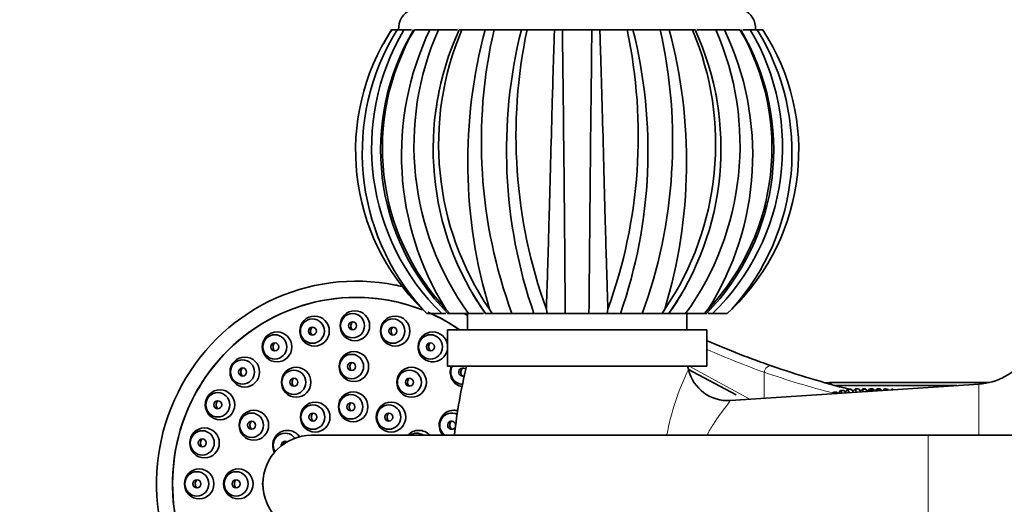
# Model space of a CAD drawing. Units: millimetres. Extents: x 0 to 1460, y 0 to 2747.
# Drawn here: x 588 to 710, y 2488 to 2548 of the extents above; entities that cross this region are included whole.
import ezdxf
from ezdxf import colors
from ezdxf.entities.mleader import LeaderData, LeaderLine
from ezdxf.math import Vec2, Vec3

# ---------------------------------------------------------------- set-up
doc = ezdxf.new("R2010")
doc.units = ezdxf.units.MM
doc.layers.add('DV2_Défaut', color=7, linetype='Continuous')
doc.layers.add('Défaut', color=7, linetype='Continuous')

# ---------------------------------------------------------------- blocks, each defined once
blk = doc.blocks.new('_DOT')
at = {"color": 0}
blk.add_line((0, 0), (-1, 0), dxfattribs=at)
at = {"color": 0, "const_width": 0.333}
blk.add_lwpolyline([(-0.1665, 0, 1), (0.1665, 0, 1)], format="xyb", close=True, dxfattribs=at)
blk = doc.blocks.new('SE1')
at = {"layer": 'DV2_Défaut', "color": 7, "linetype": 'Continuous', "lineweight": 35}
for p, q in [((634.29, 2546.8), (634.96, 2546.8)), ((634.96, 2546.8), (635.82, 2546.8)), ((635.54, 2546.8), (635.17, 2546.8)), ((636.4, 2546.8), (635.82, 2546.8)), ((636.76, 2546.8), (636.34, 2546.8)), ((637.1, 2546.8), (639.01, 2546.8)), ((639.01, 2546.8), (640.07, 2546.8)), ((640.7, 2546.8), (640.07, 2546.8)), ((642.44, 2546.8), (640.15, 2546.8)), ((642.61, 2546.8), (642.97, 2546.8)), ((642.97, 2546.8), (645.83, 2546.8)), ((645.83, 2546.8), (646.93, 2546.8)), ((647.49, 2546.8), (646.93, 2546.8)), ((650.2, 2546.8), (647.04, 2546.8)), ((650.29, 2546.8), (650.11, 2546.8)), ((650.29, 2546.8), (651, 2546.8)), ((651, 2546.8), (654.37, 2546.8)), ((655.11, 2546.8), (654.37, 2546.8)), ((654.37, 2546.8), (655.35, 2546.8)), ((655.76, 2546.8), (655.35, 2546.8)), ((659.96, 2546.8), (655.5, 2546.8)), ((658.99, 2546.8), (657.39, 2546.8)), ((658.99, 2546.8), (659.97, 2546.8)), ((659.96, 2546.8), (663.34, 2546.8)), ((663.34, 2546.8), (664.04, 2546.8)), ((664.23, 2546.8), (664.04, 2546.8)), ((667.68, 2546.8), (664.29, 2546.8)), ((667.4, 2546.8), (666.88, 2546.8)), ((667.4, 2546.8), (668.51, 2546.8)), ((668.51, 2546.8), (671.37, 2546.8)), ((671.37, 2546.8), (671.72, 2546.8)), ((673.72, 2546.8), (671.94, 2546.8)), ((674.26, 2546.8), (673.69, 2546.8)), ((674.26, 2546.8), (675.32, 2546.8)), ((675.32, 2546.8), (677.24, 2546.8)), ((678.02, 2546.8), (677.58, 2546.8)), ((678.52, 2546.8), (678, 2546.8)), ((678.52, 2546.8), (679.37, 2546.8)), ((679.17, 2546.8), (678.82, 2546.8)), ((679.37, 2546.8), (680.05, 2546.8)), ((670.67, 2515.08), (670.67, 2515.1)), ((638.66, 2511.8), (638.1, 2512.36)), ((638.66, 2511.8), (638.1, 2512.36)), ((641.48, 2511.8), (641, 2512.36)), ((646.69, 2511.8), (646.37, 2512.36)), ((653.49, 2511.8), (653.38, 2512.36)), ((660.85, 2511.8), (660.96, 2512.36)), ((667.65, 2511.8), (667.97, 2512.36)), ((672.85, 2511.8), (673.33, 2512.36)), ((676.23, 2512.36), (675.67, 2511.8)), ((638.69, 2511.8), (638.66, 2511.8)), ((640.49, 2511.8), (638.69, 2511.8)), ((640.49, 2511.8), (641, 2511.8)), ((641.2, 2511.8), (641.48, 2511.8)), ((641.55, 2511.8), (641.48, 2511.8)), ((643.8, 2511.8), (641.55, 2511.8)), ((643.67, 2511.8), (643.67, 2509.8)), ((643.8, 2511.8), (645.64, 2511.8)), ((646.69, 2511.8), (645.84, 2511.8)), ((646.79, 2511.8), (646.69, 2511.8)), ((649.14, 2511.8), (646.79, 2511.8)), ((649.14, 2511.8), (651.84, 2511.8)), ((653.49, 2511.8), (651.84, 2511.8)), ((653.62, 2511.8), (653.49, 2511.8)), ((655.71, 2511.8), (653.61, 2511.8)), ((655.71, 2511.8), (658.63, 2511.8)), ((660.85, 2511.8), (658.63, 2511.8)), ((660.98, 2511.8), (660.85, 2511.8)), ((662.49, 2511.8), (660.98, 2511.8)), ((662.49, 2511.8), (665.2, 2511.8)), ((667.65, 2511.8), (665.2, 2511.8)), ((667.76, 2511.8), (667.65, 2511.8)), ((668.5, 2511.8), (667.76, 2511.8)), ((668.45, 2511.8), (670.54, 2511.8)), ((672.85, 2511.8), (670.54, 2511.8)), ((670.67, 2509.8), (670.67, 2511.8)), ((672.93, 2511.8), (672.85, 2511.8)), ((672.93, 2511.8), (673.14, 2511.8)), ((673.32, 2511.8), (673.84, 2511.8)), ((675.65, 2511.8), (673.84, 2511.8)), ((675.67, 2511.8), (675.65, 2511.8)), ((673.17, 2509.8), (641.17, 2509.8)), ((641.17, 2509.8), (641.17, 2505.3)), ((673.17, 2505.3), (673.17, 2509.8)), ((673.17, 2505.3), (641.17, 2505.3)), ((676.75, 2501.79), (670.81, 2504.95)), ((706.67, 2503.1), (676.07, 2501.07)), ((707.98, 2503.3), (688.71, 2503.3)), ((703.98, 2502.92), (689, 2502.92)), ((703.73, 2502.91), (689.07, 2502.91)), ((688.76, 2502.1), (688.65, 2501.9)), ((688.76, 2502.1), (689.12, 2502.1)), ((688.86, 2501.92), (688.76, 2502.1)), ((689.12, 2502.1), (689.34, 2501.95)), ((689.65, 2502.33), (689.38, 2501.95)), ((689.65, 2502.33), (690.01, 2502.33)), ((689.8, 2501.98), (689.65, 2502.33)), ((690.01, 2502.33), (690.27, 2502.13)), ((690.55, 2502.47), (690.17, 2502.01)), ((690.55, 2502.47), (690.92, 2502.47)), ((690.69, 2502.04), (690.55, 2502.47)), ((690.92, 2502.47), (691.19, 2502.23)), ((691.46, 2502.52), (691.03, 2502.06)), ((691.46, 2502.52), (691.83, 2502.52)), ((691.56, 2502.1), (691.46, 2502.52)), ((691.83, 2502.52), (692.1, 2502.23)), ((692.37, 2502.47), (692, 2502.13)), ((692.17, 2502.31), (692.02, 2502.31)), ((692.37, 2502.52), (692.1, 2502.23)), ((692.37, 2502.52), (692.72, 2502.52)), ((692.38, 2502.47), (692.37, 2502.52)), ((692.37, 2502.47), (692.73, 2502.47)), ((692.42, 2502.15), (692.37, 2502.47)), ((692.72, 2502.52), (693, 2502.22)), ((692.73, 2502.47), (692.97, 2502.19)), ((693.06, 2502.31), (692.92, 2502.31)), ((693.28, 2502.47), (692.97, 2502.19)), ((693.26, 2502.52), (692.99, 2502.23)), ((693.28, 2502.33), (693.11, 2502.2)), ((693.26, 2502.52), (693.62, 2502.52)), ((693.27, 2502.47), (693.26, 2502.52)), ((693.28, 2502.47), (693.63, 2502.47)), ((693.29, 2502.33), (693.28, 2502.47)), ((693.28, 2502.33), (693.64, 2502.33)), ((693.28, 2502.21), (693.28, 2502.33)), ((693.62, 2502.52), (693.87, 2502.25)), ((693.63, 2502.47), (693.81, 2502.25)), ((693.64, 2502.33), (693.7, 2502.24)), ((693.96, 2502.31), (693.82, 2502.31)), ((694.16, 2502.52), (693.91, 2502.25)), ((694.17, 2502.47), (693.93, 2502.26)), ((694.18, 2502.33), (694.1, 2502.27)), ((694.16, 2502.52), (694.52, 2502.52)), ((694.17, 2502.47), (694.16, 2502.52)), ((694.17, 2502.47), (694.53, 2502.47)), ((694.19, 2502.33), (694.17, 2502.47)), ((694.18, 2502.33), (694.53, 2502.33)), ((694.18, 2502.27), (694.18, 2502.33)), ((694.52, 2502.52), (694.72, 2502.31)), ((694.53, 2502.47), (694.67, 2502.3)), ((694.53, 2502.33), (694.56, 2502.3)), ((694.73, 2502.31), (694.72, 2502.31)), ((695.06, 2502.52), (694.87, 2502.32)), ((695.07, 2502.47), (694.9, 2502.32)), ((695.06, 2502.52), (695.19, 2502.52)), ((695.07, 2502.47), (695.06, 2502.52)), ((695.07, 2502.47), (695.43, 2502.47)), ((695.09, 2502.33), (695.07, 2502.47)), ((695.19, 2502.52), (695.22, 2502.47)), ((695.43, 2502.47), (695.52, 2502.36)), ((695.97, 2502.47), (695.87, 2502.38)), ((695.97, 2502.47), (696.1, 2502.47)), ((695.98, 2502.39), (695.97, 2502.47)), ((696.1, 2502.47), (696.14, 2502.4)), ((700.44, 2496.8), (624.44, 2496.8)), ((775.86, 2496.8), (700.44, 2496.8))]:
    blk.add_line(p, q, dxfattribs=at)
at = {"layer": 'DV2_Défaut', "color": 7, "linetype": 'Continuous', "lineweight": 18}
for p, q in [((670.98, 2505.3), (678.46, 2501.23)), ((680.24, 2504.56), (680.24, 2501.34)), ((706.67, 2496.8), (706.67, 2503.1)), ((700.44, 2496.8), (700.44, 2484.8))]:
    blk.add_line(p, q, dxfattribs=at)
at = {"layer": 'DV2_Défaut', "color": 7, "linetype": 'Continuous', "lineweight": 35}
for centre, radius, start, end in [((637.78, 2546.93), 2.62, 115.1901, 182.8824), ((676.55, 2546.93), 2.62, 357.1176, 64.8099), ((657.14, 2531.89), 27.28, 146.8728, 225.7404), ((659.54, 2531.67), 28.86, 148.3858, 222.0205), ((660.32, 2532.26), 28.49, 149.319, 225.8994), ((661.71, 2532.04), 28.77, 149.1634, 224.6444), ((662.19, 2532.19), 29.03, 149.7918, 223.1168), ((656.98, 2531.88), 27.12, 146.6357, 150.8976), ((671.32, 2531.38), 35.8, 154.4929, 212.1116), ((672.32, 2532.53), 35.27, 156.1418, 216.0139), ((674.6, 2532.11), 35.18, 155.3316, 215.2455), ((676.19, 2532.68), 36.1, 156.9759, 214.2767), ((706.48, 2530.52), 62.79, 164.9698, 196.8122), ((706.82, 2533.01), 61.46, 167.0355, 200.1907), ((709.99, 2531.91), 61.53, 165.9957, 199.0762), ((712.6, 2533.74), 62.97, 168.03, 199.8533), ((-6068.45, 2460.69), 6724.35, 0.435465, 0.733704), ((8071.77, 2453.66), 7413.37, 179.280141, 179.55066), ((601.65, 2533.75), 63.05, 340.1576, 11.9402), ((605.01, 2531.88), 60.89, 340.7441, 14.1837), ((606.78, 2533.05), 62.16, 340.0109, 12.7805), ((607.88, 2530.52), 62.78, 343.1767, 15.0263), ((638.12, 2532.69), 36.12, 325.7341, 22.9969), ((639.65, 2532.12), 35.25, 324.8372, 24.6068), ((641.79, 2532.56), 35.46, 324.1633, 23.6817), ((652.61, 2532.04), 28.79, 315.3743, 30.8286), ((643.02, 2531.39), 35.79, 327.8753, 25.5107), ((652.14, 2532.2), 29.04, 316.8872, 30.1926), ((653.96, 2532.27), 28.53, 314.164, 30.6174), ((657.2, 2531.89), 27.28, 314.2603, 33.126), ((654.77, 2531.67), 28.88, 318.008, 31.5861), ((674.66, 2532.1), 35.23, 167.8977, 172.7732), ((639.9, 2532.08), 35.04, 10.1713, 11.3012), ((629.99, 2490.94), 24.84, 89.5837, 90.0013), ((629.99, 2490.94), 24.84, 76.7692, 79.2056), ((656.98, 2531.88), 27.12, 220.749, 224.1448), ((674.66, 2532.1), 35.23, 210.2103, 215.183), ((639.9, 2532.08), 35.04, 325.8258, 329.5874), ((629.99, 2490.94), 24.84, 56.5309, 57.1289), ((720.41, 2618.36), 119.64, 246.7568, 250.8829), ((706.67, 2489.8), 65, 166.2042, 173.8177), ((607.67, 2489.8), 65, 13.3999, 13.7958), ((720.41, 2618.36), 119.64, 250.8829, 255.6163), ((706.14, 2511.09), 8, 273.8061, 322.0677), ((636.93, 2503.33), 0.665, 131.3616, 224.5382), ((675.74, 2506.03), 4.97, 193.5279, 273.7754), ((688.81, 2494.1), 9.2, 90.5993, 96.0379), ((720.41, 2618.36), 119.64, 255.7242, 255.9039), ((634.41, 2499.03), 0.67, 131.9313, 225.1013), ((642.14, 2498.04), 0.667, 131.4211, 224.9312), ((624.44, 2490.8), 6, 90, 270), ((624.44, 2490.8), 6, 90, 270)]:
    blk.add_arc(centre, radius, start, end, dxfattribs=at)
at = {"layer": 'DV2_Défaut', "color": 7, "linetype": 'Continuous', "lineweight": 18}
for centre, radius, start, end in [((718.71, 2611.52), 113.67, 246.3943, 250.2209), ((699.15, 2491.12), 31.44, 154.0148, 169.5138), ((720.02, 2620.39), 122.47, 251.0457, 255.1934)]:
    blk.add_arc(centre, radius, start, end, dxfattribs=at)
at = {"layer": 'DV2_Défaut', "color": 7, "linetype": 'Continuous', "lineweight": 35}
for centre, major_axis, start_param, end_param in [((629.92, 2490.8), (0, 25), -0.24063, 3.662739), ((629.93, 2490.8), (0, -23), 2.778659, 6.283185), ((629.92, 2490.8), (0, 23), 0, 3.713418), ((629.92, 2490.8), (0, 23), 5.913271, 6.283185), ((629.93, 2490.8), (0, -23), 2.542925, 2.741558), ((629.92, 2490.8), (0, 23), 5.684517, 5.870436), ((629.92, 2490.8), (0, 25), -0.593003, -0.572901), ((639.37, 2507.69), (0, 1.85), 0, 4.570108), ((639.37, 2507.69), (0, 1.85), 4.85467, 6.283185), ((643.34, 2504.59), (0, -1.85), 4.318791, 6.082067), ((643.06, 2504.59), (0, -1.5), 4.219696, 6.269024), ((643.06, 2504.59), (0, -0.5), 2.244092, 6.283185), ((643.06, 2504.59), (0, -0.5), 0, 0.433424), ((641.98, 2498.03), (0, 1.85), 0, 2.301837), ((641.7, 2498.03), (0, -1.5), 2.664313, 5.679817), ((641.98, 2498.03), (0, 1.85), 6.022493, 6.283185), ((641.7, 2498.03), (0, -0.5), 1.538471, 6.283185), ((641.7, 2498.03), (0, -0.5), 0, 1.34695), ((621.18, 2495.55), (0, -1.5), 2.199947, 5.270972), ((621.46, 2495.55), (0, 1.85), 0, 2.065756), ((621.46, 2495.55), (0, 1.85), 5.323614, 6.283185), ((637.65, 2495.55), (0, -1.85), 2.312677, 3.970508), ((637.37, 2495.55), (0, -1.5), 2.555907, 3.727278), ((621.18, 2495.55), (0, 0.5), 0, 1.700792), ((621.18, 2495.55), (0, 0.5), 5.769248, 6.283185), ((620.21, 2490.8), (0, 1.85), 1.274925, 1.866668)]:
    blk.add_ellipse(centre, major_axis=major_axis, ratio=0.983933, start_param=start_param, end_param=end_param, dxfattribs=at)
for centre, major_axis in [((624.8, 2509.64), (0, 1.85)), ((624.53, 2509.64), (0, -1.5)), ((629.77, 2510.3), (0, -1.85)), ((629.49, 2510.3), (0, 1.5)), ((634.74, 2509.64), (0, -1.85)), ((634.46, 2509.64), (0, 1.5)), ((624.53, 2509.64), (0, 0.5)), ((629.49, 2510.3), (0, 0.5)), ((634.46, 2509.64), (0, 0.5)), ((620.18, 2507.69), (0, -1.85)), ((619.9, 2507.69), (0, -1.5)), ((639.09, 2507.69), (0, -1.5)), ((619.9, 2507.69), (0, 0.5)), ((639.09, 2507.69), (0, 0.5)), ((616.2, 2504.59), (0, 1.85)), ((629.65, 2505.27), (0, 1.85)), ((629.37, 2505.27), (0, 1.5)), ((615.92, 2504.59), (0, -1.5)), ((615.92, 2504.59), (0, 0.5)), ((622.53, 2503.33), (0, -1.85)), ((629.37, 2505.27), (0, -0.5)), ((636.76, 2503.33), (0, -1.85)), ((622.25, 2503.33), (0, -1.5)), ((622.25, 2503.33), (0, 0.5)), ((636.49, 2503.33), (0, -1.5)), ((636.49, 2503.33), (0, -0.5)), ((613.15, 2500.55), (0, -1.85)), ((612.87, 2500.55), (0, -1.5)), ((629.56, 2500.3), (0, -1.85)), ((629.28, 2500.3), (0, -1.5)), ((612.87, 2500.55), (0, -0.5)), ((624.88, 2499.03), (0, -1.85)), ((624.6, 2499.03), (0, -1.5)), ((629.28, 2500.3), (0, -0.5)), ((634.23, 2499.03), (0, -1.85)), ((633.95, 2499.03), (0, -1.5)), ((617.32, 2498.03), (0, 1.85)), ((617.04, 2498.03), (0, 1.5)), ((624.6, 2499.03), (0, 0.5)), ((633.95, 2499.03), (0, -0.5)), ((617.04, 2498.03), (0, 0.5)), ((611.24, 2495.85), (0, -1.85)), ((610.96, 2495.85), (0, 1.5)), ((610.96, 2495.85), (0, -0.5)), ((610.58, 2490.8), (0, -1.85)), ((610.3, 2490.8), (0, 1.5)), ((615.41, 2490.8), (0, -1.85)), ((615.13, 2490.8), (0, 1.5)), ((610.3, 2490.8), (0, 0.5)), ((615.13, 2490.8), (0, 0.5))]:
    blk.add_ellipse(centre, major_axis=major_axis, ratio=0.983933, dxfattribs=at)
at = {"layer": 'DV2_Défaut', "color": 7, "linetype": 'Continuous', "lineweight": 18}
for centre, major_axis, ratio, end_param in [((680.97, 2504.56), (-0.262, -0.756), 0.899299, 5.014555), ((688.71, 2502.3), (0, -1), 0.5, 3.797351)]:
    blk.add_ellipse(centre, major_axis=major_axis, ratio=ratio, start_param=3.141593, end_param=end_param, dxfattribs=at)
at = {"layer": 'DV2_Défaut', "color": 7, "linetype": 'Continuous', "lineweight": 35}
for points, knots in [([(653.37, 2512.35), (653.39, 2512.71), (653.41, 2513.46), (653.45, 2514.71), (653.5, 2516.11), (653.54, 2517.67), (653.6, 2519.41), (653.65, 2521.31), (653.74, 2524.62), (653.88, 2529.67), (654.02, 2535.11), (654.14, 2539.26), (654.22, 2542.01), (654.3, 2544.53), (654.35, 2546.06), (654.37, 2546.8)], [0, 0, 0, 0, 0.040732, 0.084514, 0.13135, 0.181241, 0.234189, 0.290199, 0.349272, 0.516912, 0.698376, 0.779388, 0.856657, 0.930192, 1, 1, 1, 1]), ([(659.97, 2546.8), (659.98, 2546.34), (660.01, 2545.39), (660.08, 2543.23), (660.17, 2540.2), (660.31, 2535.29), (660.47, 2529.37), (660.62, 2523.76), (660.73, 2519.63), (660.82, 2516.76), (660.89, 2514.35), (660.94, 2512.99), (660.96, 2512.35)], [0, 0, 0, 0, 0.043583, 0.089106, 0.195085, 0.304704, 0.491503, 0.66299, 0.760273, 0.848862, 0.928768, 1, 1, 1, 1]), ([(624.54, 2510.14), (624.5, 2510.11), (624.47, 2510.07), (624.44, 2510.03), (624.4, 2509.97), (624.36, 2509.91), (624.34, 2509.83), (624.32, 2509.76), (624.3, 2509.69), (624.31, 2509.61), (624.31, 2509.57), (624.31, 2509.52), (624.32, 2509.48)], [0, 0, 0, 0, 0.19513, 0.19513, 0.19513, 0.499441, 0.499441, 0.499441, 0.807017, 0.807017, 0.807017, 1, 1, 1, 1]), ([(629.5, 2510.8), (629.49, 2510.79), (629.48, 2510.78), (629.47, 2510.77), (629.42, 2510.72), (629.37, 2510.66), (629.34, 2510.59), (629.31, 2510.52), (629.28, 2510.45), (629.28, 2510.38), (629.27, 2510.3), (629.27, 2510.22), (629.28, 2510.15), (629.3, 2510.08), (629.33, 2510.01), (629.37, 2509.94), (629.39, 2509.9), (629.42, 2509.87), (629.45, 2509.83)], [0, 0, 0, 0, 0.039461, 0.039461, 0.039461, 0.243846, 0.243846, 0.243846, 0.450478, 0.450478, 0.450478, 0.658883, 0.658883, 0.658883, 0.867791, 0.867791, 0.867791, 1, 1, 1, 1]), ([(634.46, 2510.14), (634.45, 2510.13), (634.45, 2510.12), (634.44, 2510.11), (634.38, 2510.06), (634.34, 2510), (634.31, 2509.93), (634.27, 2509.86), (634.25, 2509.79), (634.24, 2509.71), (634.23, 2509.64), (634.23, 2509.56), (634.25, 2509.49), (634.26, 2509.42), (634.29, 2509.35), (634.33, 2509.28), (634.36, 2509.24), (634.38, 2509.2), (634.42, 2509.17)], [0, 0, 0, 0, 0.034635, 0.034635, 0.034635, 0.241452, 0.241452, 0.241452, 0.450251, 0.450251, 0.450251, 0.659913, 0.659913, 0.659913, 0.868917, 0.868917, 0.868917, 1, 1, 1, 1]), ([(624.32, 2509.48), (624.34, 2509.4), (624.37, 2509.33), (624.41, 2509.27), (624.44, 2509.22), (624.48, 2509.18), (624.52, 2509.14)], [0, 0, 0, 0, 0.5608798, 0.5608798, 0.5608798, 1, 1, 1, 1]), ([(619.91, 2508.19), (619.87, 2508.16), (619.84, 2508.12), (619.81, 2508.08), (619.76, 2508.02), (619.73, 2507.95), (619.71, 2507.88), (619.69, 2507.81), (619.68, 2507.73), (619.68, 2507.66), (619.68, 2507.61), (619.69, 2507.57), (619.7, 2507.52)], [0, 0, 0, 0, 0.206591, 0.206591, 0.206591, 0.507878, 0.507878, 0.507878, 0.811648, 0.811648, 0.811648, 1, 1, 1, 1]), ([(619.7, 2507.52), (619.72, 2507.45), (619.75, 2507.38), (619.79, 2507.32), (619.82, 2507.27), (619.85, 2507.23), (619.89, 2507.19)], [0, 0, 0, 0, 0.567499, 0.567499, 0.567499, 1, 1, 1, 1]), ([(639.09, 2508.19), (639.08, 2508.18), (639.07, 2508.17), (639.06, 2508.16), (639.01, 2508.11), (638.96, 2508.05), (638.93, 2507.98), (638.9, 2507.91), (638.87, 2507.84), (638.86, 2507.76), (638.85, 2507.69), (638.86, 2507.61), (638.87, 2507.54), (638.89, 2507.47), (638.92, 2507.4), (638.96, 2507.33), (638.98, 2507.29), (639.01, 2507.26), (639.04, 2507.22)], [0, 0, 0, 0, 0.034056, 0.034056, 0.034056, 0.242982, 0.242982, 0.242982, 0.453093, 0.453093, 0.453093, 0.662899, 0.662899, 0.662899, 0.871037, 0.871037, 0.871037, 1, 1, 1, 1]), ([(615.93, 2505.09), (615.93, 2505.09), (615.93, 2505.08), (615.93, 2505.08), (615.87, 2505.03), (615.83, 2504.97), (615.79, 2504.91), (615.76, 2504.85), (615.73, 2504.77), (615.72, 2504.7), (615.71, 2504.63), (615.71, 2504.55), (615.72, 2504.48), (615.73, 2504.41), (615.75, 2504.34), (615.78, 2504.27), (615.8, 2504.23), (615.83, 2504.19), (615.86, 2504.16)], [0, 0, 0, 0, 0.003647, 0.003647, 0.003647, 0.217785, 0.217785, 0.217785, 0.431629, 0.431629, 0.431629, 0.646711, 0.646711, 0.646711, 0.864019, 0.864019, 0.864019, 1, 1, 1, 1]), ([(629.38, 2505.77), (629.37, 2505.76), (629.36, 2505.75), (629.35, 2505.75), (629.3, 2505.69), (629.26, 2505.63), (629.22, 2505.57), (629.19, 2505.5), (629.17, 2505.42), (629.16, 2505.35), (629.15, 2505.28), (629.15, 2505.2), (629.17, 2505.13), (629.18, 2505.05), (629.21, 2504.98), (629.25, 2504.92), (629.27, 2504.88), (629.3, 2504.84), (629.33, 2504.81)], [0, 0, 0, 0, 0.027606, 0.027606, 0.027606, 0.236248, 0.236248, 0.236248, 0.446041, 0.446041, 0.446041, 0.656753, 0.656753, 0.656753, 0.867742, 0.867742, 0.867742, 1, 1, 1, 1]), ([(643.06, 2505.09), (643.05, 2505.08), (643.04, 2505.07), (643.03, 2505.06), (642.98, 2505.01), (642.93, 2504.95), (642.9, 2504.88), (642.87, 2504.81), (642.84, 2504.74), (642.84, 2504.66), (642.83, 2504.59), (642.83, 2504.51), (642.85, 2504.44), (642.86, 2504.37), (642.89, 2504.3), (642.93, 2504.23), (642.96, 2504.19), (642.98, 2504.16), (643.02, 2504.13)], [0, 0, 0, 0, 0.037241, 0.037241, 0.037241, 0.247529, 0.247529, 0.247529, 0.457859, 0.457859, 0.457859, 0.666775, 0.666775, 0.666775, 0.873466, 0.873466, 0.873466, 1, 1, 1, 1]), ([(622.26, 2503.83), (622.25, 2503.82), (622.24, 2503.81), (622.23, 2503.8), (622.18, 2503.75), (622.14, 2503.69), (622.1, 2503.62), (622.07, 2503.55), (622.05, 2503.48), (622.04, 2503.41), (622.03, 2503.33), (622.04, 2503.26), (622.05, 2503.18), (622.07, 2503.11), (622.09, 2503.04), (622.13, 2502.98), (622.16, 2502.94), (622.18, 2502.9), (622.22, 2502.87)], [0, 0, 0, 0, 0.034451, 0.034451, 0.034451, 0.241698, 0.241698, 0.241698, 0.449506, 0.449506, 0.449506, 0.658381, 0.658381, 0.658381, 0.868358, 0.868358, 0.868358, 1, 1, 1, 1]), ([(612.88, 2501.05), (612.88, 2501.04), (612.87, 2501.04), (612.87, 2501.04), (612.82, 2500.99), (612.77, 2500.93), (612.74, 2500.86), (612.7, 2500.8), (612.68, 2500.73), (612.67, 2500.65), (612.66, 2500.58), (612.66, 2500.5), (612.67, 2500.43), (612.68, 2500.36), (612.71, 2500.29), (612.74, 2500.23), (612.76, 2500.19), (612.79, 2500.15), (612.82, 2500.11)], [0, 0, 0, 0, 0.014378, 0.014378, 0.014378, 0.228285, 0.228285, 0.228285, 0.440794, 0.440794, 0.440794, 0.653418, 0.653418, 0.653418, 0.867595, 0.867595, 0.867595, 1, 1, 1, 1]), ([(629.29, 2500.8), (629.28, 2500.79), (629.27, 2500.78), (629.27, 2500.77), (629.21, 2500.72), (629.17, 2500.65), (629.14, 2500.59), (629.11, 2500.52), (629.08, 2500.44), (629.08, 2500.37), (629.07, 2500.29), (629.07, 2500.22), (629.09, 2500.14), (629.11, 2500.07), (629.14, 2500), (629.18, 2499.93), (629.2, 2499.89), (629.23, 2499.86), (629.26, 2499.82)], [0, 0, 0, 0, 0.033317, 0.033317, 0.033317, 0.241906, 0.241906, 0.241906, 0.45091, 0.45091, 0.45091, 0.660229, 0.660229, 0.660229, 0.869624, 0.869624, 0.869624, 1, 1, 1, 1]), ([(624.62, 2499.52), (624.61, 2499.52), (624.61, 2499.51), (624.6, 2499.51), (624.55, 2499.46), (624.51, 2499.4), (624.47, 2499.33), (624.44, 2499.26), (624.42, 2499.19), (624.41, 2499.11), (624.4, 2499.04), (624.4, 2498.96), (624.41, 2498.89), (624.43, 2498.81), (624.46, 2498.74), (624.49, 2498.68), (624.52, 2498.64), (624.55, 2498.6), (624.58, 2498.56)], [0, 0, 0, 0, 0.017496, 0.017496, 0.017496, 0.229516, 0.229516, 0.229516, 0.441731, 0.441731, 0.441731, 0.654335, 0.654335, 0.654335, 0.867345, 0.867345, 0.867345, 1, 1, 1, 1]), ([(617.05, 2498.53), (617.04, 2498.52), (617.02, 2498.51), (617.01, 2498.5), (616.96, 2498.45), (616.92, 2498.38), (616.89, 2498.32), (616.86, 2498.25), (616.84, 2498.17), (616.83, 2498.1), (616.82, 2498.03), (616.83, 2497.95), (616.85, 2497.88), (616.86, 2497.81), (616.89, 2497.74), (616.93, 2497.67), (616.95, 2497.63), (616.98, 2497.6), (617.01, 2497.57)], [0, 0, 0, 0, 0.044804, 0.044804, 0.044804, 0.251592, 0.251592, 0.251592, 0.457802, 0.457802, 0.457802, 0.664189, 0.664189, 0.664189, 0.871422, 0.871422, 0.871422, 1, 1, 1, 1]), ([(610.96, 2496.35), (610.96, 2496.34), (610.95, 2496.33), (610.94, 2496.33), (610.89, 2496.28), (610.85, 2496.22), (610.82, 2496.15), (610.78, 2496.08), (610.76, 2496.01), (610.75, 2495.94), (610.74, 2495.87), (610.74, 2495.79), (610.76, 2495.72), (610.77, 2495.65), (610.8, 2495.58), (610.83, 2495.51), (610.85, 2495.47), (610.88, 2495.44), (610.91, 2495.4)], [0, 0, 0, 0, 0.024739, 0.024739, 0.024739, 0.238329, 0.238329, 0.238329, 0.449767, 0.449767, 0.449767, 0.660175, 0.660175, 0.660175, 0.871099, 0.871099, 0.871099, 1, 1, 1, 1]), ([(621.2, 2496.05), (621.19, 2496.04), (621.18, 2496.04), (621.18, 2496.03), (621.13, 2495.98), (621.08, 2495.91), (621.05, 2495.85), (621.02, 2495.78), (621, 2495.71), (620.99, 2495.63), (620.98, 2495.62), (620.98, 2495.6), (620.98, 2495.58)], [0, 0, 0, 0, 0.044381, 0.044381, 0.044381, 0.477518, 0.477518, 0.477518, 0.910177, 0.910177, 0.910177, 1, 1, 1, 1]), ([(610.31, 2491.3), (610.3, 2491.29), (610.29, 2491.28), (610.28, 2491.27), (610.23, 2491.22), (610.19, 2491.16), (610.16, 2491.09), (610.13, 2491.03), (610.11, 2490.95), (610.1, 2490.88), (610.09, 2490.81), (610.09, 2490.73), (610.11, 2490.66), (610.12, 2490.59), (610.15, 2490.52), (610.18, 2490.46), (610.21, 2490.42), (610.23, 2490.38), (610.26, 2490.35)], [0, 0, 0, 0, 0.033541, 0.033541, 0.033541, 0.246515, 0.246515, 0.246515, 0.457133, 0.457133, 0.457133, 0.665833, 0.665833, 0.665833, 0.873891, 0.873891, 0.873891, 1, 1, 1, 1]), ([(615.14, 2491.3), (615.13, 2491.29), (615.11, 2491.27), (615.1, 2491.26), (615.05, 2491.21), (615.01, 2491.14), (614.98, 2491.08), (614.95, 2491.01), (614.93, 2490.93), (614.92, 2490.86), (614.92, 2490.78), (614.92, 2490.71), (614.94, 2490.64), (614.96, 2490.56), (614.99, 2490.49), (615.03, 2490.43), (615.05, 2490.39), (615.08, 2490.36), (615.11, 2490.33)], [0, 0, 0, 0, 0.050363, 0.050363, 0.050363, 0.257685, 0.257685, 0.257685, 0.463857, 0.463857, 0.463857, 0.669136, 0.669136, 0.669136, 0.874173, 0.874173, 0.874173, 1, 1, 1, 1])]:
    blk.add_open_spline(points, degree=3, knots=knots, dxfattribs=at)
for points in [[(615.86, 2504.16), (615.88, 2504.13), (615.9, 2504.11), (615.93, 2504.09)], [(629.33, 2504.81), (629.34, 2504.79), (629.35, 2504.78), (629.37, 2504.77)], [(612.82, 2500.11), (612.83, 2500.09), (612.86, 2500.07), (612.88, 2500.05)], [(624.58, 2498.56), (624.59, 2498.55), (624.6, 2498.54), (624.62, 2498.53)], [(610.91, 2495.4), (610.92, 2495.38), (610.94, 2495.36), (610.96, 2495.35)], [(610.26, 2490.35), (610.28, 2490.33), (610.29, 2490.31), (610.31, 2490.3)]]:
    blk.add_open_spline(points, degree=3, dxfattribs=at)
at = {"layer": 'DV2_Défaut', "color": 7, "linetype": 'Continuous', "lineweight": 18}
blk.add_open_spline([(676.09, 2501.07), (676.08, 2501.07), (675.86, 2500.8), (675.1, 2499.8), (674.54, 2499.06), (673.69, 2497.74), (673.42, 2497.29), (673.16, 2496.81)], degree=3, knots=[0, 0, 0, 0, 0.38984, 0.38984, 0.80808, 0.80808, 1, 1, 1, 1], dxfattribs=at)

msp = doc.modelspace()

# ---------------------------------------------------------------- block references
at = {"layer": 'Défaut'}
msp.add_blockref('SE1', (0, 0), dxfattribs=at)

# ---------------------------------------------------------------- leaders
at = {"layer": 'Défaut', "color": 7, "linetype": 'Continuous', "lineweight": 18}
ml = msp.add_multileader_mtext('Standard', dxfattribs=at)
ml.set_content('{\\pxsm0.9;\\fSolid Edge ISO|b1||i0||c0|p34;\\W1.;14/09/2021\\P}', color=256)
ml.set_leader_properties()
ml.set_arrow_properties(name='DOT')
ml.build(insert=Vec2(0, 0))
ml.multileader.update_dxf_attribs({"leader_type": 0, "dogleg_length": 0, "arrow_head_size": 12})
ctx = ml.context
ctx.base_point, ctx.char_height, ctx.arrow_head_size, ctx.landing_gap_size = Vec3(1372.39, 2734.67), 12, 12, 4.2
notes = []
notes.append((ctx, [(0, (0, 0, 0), (0, 0), (1, 0), 1, [])]))
ctx.mtext.insert = Vec3(1374.39, 2740.79)
for ctx, leaders in notes:
    for number, flags, end, landing, length, lines in leaders:
        leader = LeaderData()
        leader.index, (leader.has_last_leader_line, leader.has_dogleg_vector, leader.attachment_direction) = number, flags
        leader.last_leader_point, leader.dogleg_vector, leader.dogleg_length = Vec3(end), Vec3(landing), length
        for number, points, colour, breaks in lines:
            line = LeaderLine()
            line.index, line.vertices, line.color, line.breaks = number, Vec3.list(points), colors.encode_raw_color(colour), breaks
            leader.lines.append(line)
        ctx.leaders.append(leader)

doc.saveas('drawing.dxf')
